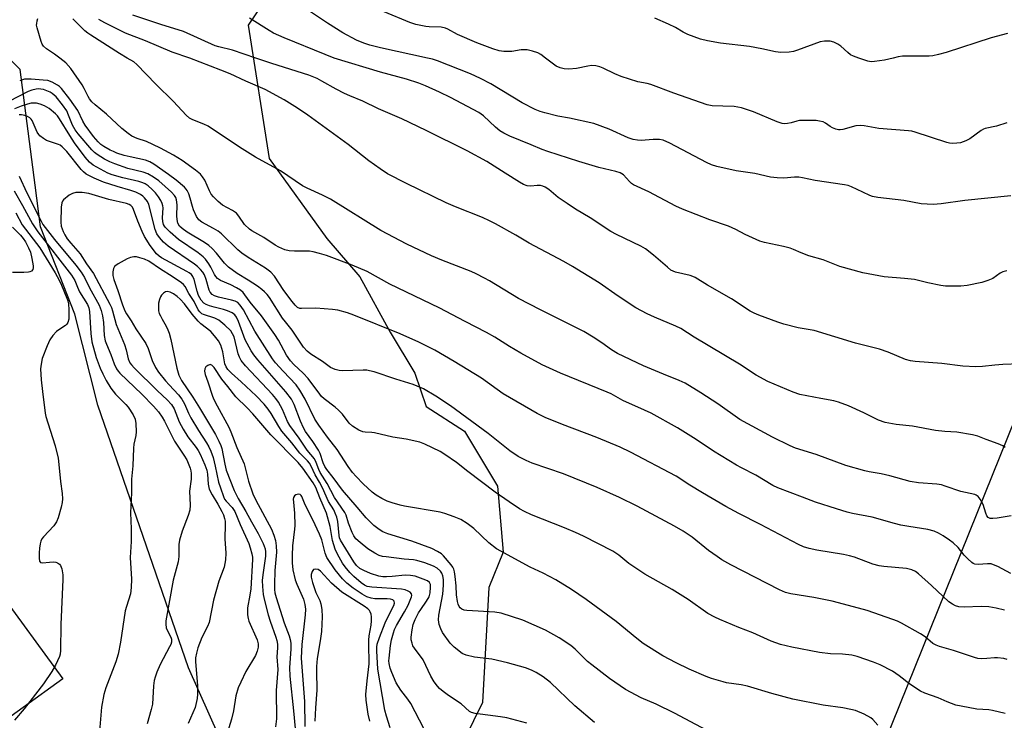
# Model space of a CAD drawing. Units: inches. Extents: x 1225769 to 1231768, y 533456 to 537456.
# Drawn here: x 1229265 to 1229575, y 533792 to 534012 of the extents above; entities that cross this region are included whole.
import ezdxf

# ---------------------------------------------------------------- set-up
doc = ezdxf.new("R2010")
doc.units = ezdxf.units.IN
doc.header["$MEASUREMENT"] = 0
for name, color, linetype in [('NTRL-Trees', 3, 'Continuous'), ('TRANS-Driveway', 251, 'Continuous'), ('Undefined', 1, 'Continuous')]:
    doc.layers.add(name, color=color, linetype=linetype)

msp = doc.modelspace()

# ---------------------------------------------------------------- linework, layer by layer
at = {"layer": 'NTRL-Trees'}
for points in [[(1229366.31, 534053.37), (1229337.15, 534010.32), (1229343.77, 533968.45), (1229361.92, 533943.4), (1229372.28, 533931.3), (1229381.79, 533914.02), (1229389.56, 533901.06), (1229393.02, 533890.7), (1229405.12, 533882.92), (1229415.48, 533865.64), (1229417.21, 533844.9), (1229412.78, 533833.84), (1229410.75, 533797.82), (1229393.74, 533763.09), (1229360.7, 533752.5), (1229331.47, 533779.61), (1229318.48, 533808.65), (1229289.96, 533891.02), (1229282.78, 533919.62), (1229272, 533947.03), (1229270.31, 533960.06), (1229265.62, 533996.43), (1229252.43, 534009.62), (1229226.04, 534013.79)], [(1229586.45, 533682.54), (1229540.62, 533705.46), (1229517.7, 533737.4), (1229609.37, 533964.49)]]:
    msp.add_lwpolyline(points, dxfattribs=at)
at = {"layer": 'TRANS-Driveway'}
msp.add_polyline3d([(1229258.3, 533833.42, 0), (1229278.99, 533805.2, 0), (1229241.49, 533778.21, 0)], dxfattribs=at)
at = {"layer": 'Undefined'}
for points, elevation in [([(1229393.49, 534000), (1229378.76, 534003.16), (1229375.38, 534004.03), (1229373.52, 534004.64), (1229371.2, 534005.57), (1229366.95, 534007.88), (1229362.13, 534010.89), (1229355.54, 534015.34)], 326), ([(1229430.56, 534000), (1229429.03, 534001.11), (1229428.09, 534001.61), (1229426.45, 534002.14), (1229424.78, 534002.52), (1229423.97, 534002.57), (1229422.9, 534002.53), (1229419.96, 534002.05), (1229419.13, 534001.99), (1229417.43, 534002.03), (1229416.02, 534002.23), (1229414.03, 534002.87), (1229408.98, 534004.71), (1229402.86, 534007.41), (1229399.83, 534009.07), (1229399.1, 534009.38), (1229397.81, 534009.63), (1229394.06, 534009.75), (1229392.92, 534009.86), (1229389.84, 534010.54), (1229387.9, 534011.09), (1229379.91, 534014.49)], 328), ([(1229278.1, 534000), (1229276.41, 534001.22), (1229273.85, 534002.85), (1229272.9, 534003.69), (1229272.53, 534004.33), (1229272.21, 534005.15), (1229270.91, 534009.45), (1229270.77, 534010.31), (1229270.78, 534010.86), (1229270.92, 534011.66), (1229271.19, 534012.42)], 316), ([(1229299.23, 534000), (1229296.78, 534001.38), (1229287.74, 534007.13), (1229286.8, 534007.77), (1229285.9, 534008.53), (1229282.14, 534012.34)], 318), ([(1229318.86, 534000), (1229313.37, 534001.86), (1229304.97, 534005.37), (1229298.68, 534007.78), (1229296.94, 534008.58), (1229292.21, 534010.99), (1229290.33, 534012.1)], 320), ([(1229339.62, 534000), (1229332.3, 534002.43), (1229327.94, 534003.5), (1229326.86, 534003.83), (1229316.91, 534008.33), (1229309.79, 534010.48), (1229301, 534013.4)], 322), ([(1229364.2, 534000), (1229361.36, 534001.06), (1229348.47, 534006.28), (1229345.18, 534007.81), (1229343.73, 534008.63), (1229337.6, 534012.5)], 324), ([(1229528.89, 534000), (1229527.28, 534000.58), (1229526.34, 534001.04), (1229525.41, 534001.75), (1229523.24, 534003.72), (1229522.3, 534004.37), (1229521.01, 534005), (1229519.91, 534005.27), (1229518.17, 534005.32), (1229516.74, 534005.08), (1229509.66, 534002.41), (1229508.38, 534002.01), (1229506.99, 534001.84), (1229504.44, 534001.75), (1229502.74, 534001.89), (1229498.48, 534002.93), (1229494.61, 534003.61), (1229485.47, 534004.67), (1229481.43, 534005.36), (1229479.21, 534005.96), (1229475.21, 534007.39), (1229473.73, 534008.12), (1229471.3, 534009.59), (1229469.2, 534010.64), (1229464.9, 534012.54)], 330), ([(1229575.57, 534007.72), (1229570.44, 534006.28), (1229556.38, 534001.76), (1229553.88, 534001.08), (1229552.16, 534000.73), (1229551, 534000.62), (1229542.62, 534000.58), (1229541.27, 534000.39), (1229539.7, 534000)], 330), ([(1229576.68, 533838.29), (1229572.51, 533840.42), (1229571.22, 533840.99), (1229570.42, 533841.24), (1229569.3, 533841.32), (1229566.42, 533841.12), (1229565.34, 533841.23), (1229564.85, 533841.41), (1229564.4, 533841.7), (1229563.15, 533842.81), (1229562, 533844.05), (1229560.08, 533846.45), (1229558.56, 533847.85), (1229557.38, 533848.75), (1229555.43, 533850.04), (1229553.91, 533850.9), (1229552.59, 533851.51), (1229550.59, 533852.04), (1229544.58, 533852.97), (1229542.07, 533853.46), (1229540.12, 533853.94), (1229533.11, 533855.96), (1229526.96, 533857.11), (1229525.26, 533857.52), (1229521.9, 533858.53), (1229515.34, 533860.67), (1229511.24, 533862.15), (1229503.44, 533865.14), (1229501.95, 533865.91), (1229496.62, 533869.13), (1229492.04, 533871.38), (1229490.54, 533872.21), (1229483.27, 533876.68), (1229477.88, 533880.26), (1229471.94, 533883.99), (1229463.75, 533888.55), (1229461.65, 533889.55), (1229454.79, 533892.56), (1229451.13, 533894.59), (1229449.9, 533895.19), (1229435.24, 533901.09), (1229429.47, 533903.77), (1229422.79, 533907.36), (1229419.2, 533909.52), (1229414.62, 533912.43), (1229411.97, 533913.92), (1229405.27, 533917.32), (1229397.18, 533921.65), (1229381.69, 533929.01), (1229374.57, 533932.96), (1229369.83, 533934.97), (1229361.8, 533938), (1229359.56, 533938.71), (1229357.59, 533939.21), (1229356.47, 533939.38), (1229351.73, 533939.4), (1229350.02, 533939.5), (1229348.66, 533939.86), (1229346.83, 533940.63), (1229345.62, 533941.31), (1229342.07, 533943.68), (1229338.28, 533945.79), (1229337.56, 533946.27), (1229336.07, 533947.72), (1229334.24, 533950.42), (1229333.47, 533951.28), (1229332.31, 533952.11), (1229329.07, 533953.86), (1229327.72, 533954.93), (1229326.27, 533956.4), (1229325.56, 533957.32), (1229325.01, 533958.37), (1229323.54, 533961.64), (1229322.89, 533962.74), (1229322.2, 533963.5), (1229320.6, 533964.78), (1229316.48, 533967.82), (1229313.7, 533969.48), (1229309.69, 533971.69), (1229307.3, 533972.89), (1229305.27, 533973.76), (1229302.32, 533974.79), (1229300.69, 533975.48), (1229299.5, 533976.26), (1229297.5, 533977.9), (1229292.66, 533982.36), (1229289.16, 533985.28), (1229288.14, 533986.3), (1229287.39, 533987.2), (1229286.92, 533987.93), (1229285.73, 533990.43), (1229285.08, 533991.57), (1229281.55, 533996.66), (1229279.98, 533998.47), (1229278.1, 534000)], 316), ([(1229576.71, 533856.37), (1229572.38, 533855.66), (1229570.95, 533855.47), (1229570.15, 533855.5), (1229569.51, 533855.79), (1229569.07, 533856.38), (1229568.76, 533857.14), (1229567.92, 533859.86), (1229567.04, 533861.61), (1229566.37, 533862.46), (1229565.78, 533862.88), (1229565.29, 533863.08), (1229560.91, 533863.95), (1229555.97, 533865.7), (1229554.86, 533866.02), (1229553.43, 533866.24), (1229547.63, 533866.75), (1229545.06, 533867.11), (1229538.66, 533868.91), (1229535.89, 533869.52), (1229532.17, 533870.18), (1229530.75, 533870.5), (1229524.87, 533872.17), (1229515.53, 533875.6), (1229508.98, 533877.58), (1229507.3, 533878.26), (1229501.77, 533881.08), (1229491.52, 533886.62), (1229484.65, 533891.46), (1229479.26, 533894.98), (1229474.36, 533897.98), (1229472.52, 533898.86), (1229467.61, 533900.76), (1229461.27, 533903.38), (1229453.18, 533907.32), (1229451.3, 533908.41), (1229448.19, 533910.64), (1229445.46, 533912.43), (1229442.53, 533914.18), (1229436.29, 533917.37), (1229428.98, 533920.94), (1229422.01, 533924.58), (1229412.92, 533930.04), (1229411.38, 533930.9), (1229408.75, 533932.27), (1229407.17, 533932.98), (1229397.99, 533936.55), (1229394.69, 533937.91), (1229386.96, 533941.54), (1229378.84, 533945.87), (1229363.07, 533955.68), (1229360.55, 533957.01), (1229355.71, 533959.17), (1229354.25, 533959.93), (1229347.32, 533964.6), (1229339.5, 533968.9), (1229334.42, 533972.04), (1229324.64, 533978.58), (1229323.29, 533979.25), (1229319.79, 533980.61), (1229318.79, 533981.14), (1229317.72, 533982.1), (1229313.76, 533986.4), (1229308.19, 533991.77), (1229302.26, 533998), (1229301.33, 533998.78), (1229299.23, 534000)], 318), ([(1229574.85, 533877.79), (1229574.17, 533878.26), (1229572.64, 533878.96), (1229568.88, 533880.31), (1229566.25, 533881.35), (1229564.57, 533881.75), (1229559.72, 533882.64), (1229555.91, 533882.85), (1229553.02, 533883.16), (1229545.74, 533884.47), (1229540.63, 533885.05), (1229537.15, 533885.65), (1229535.06, 533886.41), (1229530.44, 533888.7), (1229525.64, 533890.82), (1229522.52, 533892.04), (1229521.01, 533892.46), (1229516.97, 533893.13), (1229510.37, 533894.46), (1229508.26, 533895.2), (1229500.32, 533898.47), (1229496.66, 533900.44), (1229491.42, 533903.95), (1229477.23, 533912.36), (1229473.06, 533915.14), (1229471.48, 533915.9), (1229464.71, 533918.64), (1229462.48, 533919.75), (1229458.92, 533921.65), (1229453.37, 533925.22), (1229447.34, 533929.5), (1229439.05, 533934.58), (1229436.29, 533936.16), (1229425.45, 533941.9), (1229421.23, 533944.42), (1229414.79, 533947.97), (1229413, 533948.91), (1229410.75, 533949.94), (1229402.28, 533953.3), (1229399.34, 533954.54), (1229386.91, 533960.64), (1229380.95, 533963.69), (1229378.58, 533965.25), (1229375.07, 533967.75), (1229368.55, 533972.85), (1229355.95, 533982.08), (1229352.69, 533984.3), (1229348.44, 533986.9), (1229342.53, 533990.12), (1229336.4, 533992.74), (1229331.48, 533995.02), (1229328.63, 533996.23), (1229318.86, 534000)], 320), ([(1229579.49, 533904.03), (1229574.16, 533903.82), (1229571.66, 533903.62), (1229567.75, 533903.15), (1229565.69, 533903.1), (1229561.52, 533903.29), (1229555.02, 533904.18), (1229546.58, 533904.81), (1229545.13, 533904.99), (1229543.54, 533905.44), (1229538.09, 533907.74), (1229535.36, 533908.67), (1229527.89, 533910.57), (1229514.9, 533914.53), (1229509.84, 533915.33), (1229505.4, 533916.47), (1229503.48, 533917.08), (1229497.51, 533919.31), (1229496.02, 533919.96), (1229494.83, 533920.59), (1229488.91, 533924.4), (1229481.37, 533928.73), (1229477.52, 533931.15), (1229476.79, 533931.48), (1229475.96, 533931.74), (1229471.38, 533932.81), (1229469.92, 533933.48), (1229468.8, 533934.32), (1229464.44, 533938.12), (1229461.89, 533940.14), (1229460.47, 533940.95), (1229452.84, 533944.61), (1229451.03, 533945.58), (1229444.52, 533949.85), (1229439.98, 533952.59), (1229437.35, 533954.31), (1229434.52, 533956.27), (1229431.61, 533958.75), (1229430.45, 533959.47), (1229429.73, 533959.8), (1229428.97, 533959.99), (1229427.9, 533960.01), (1229425.91, 533959.77), (1229424.76, 533959.93), (1229423.65, 533960.3), (1229422.36, 533961.02), (1229417.83, 533963.85), (1229412.11, 533967.53), (1229405.93, 533970.91), (1229393.06, 533977.29), (1229385.47, 533980.89), (1229378.14, 533984.06), (1229373.13, 533986.49), (1229369.07, 533988.1), (1229367.45, 533988.85), (1229364.8, 533990.19), (1229360.32, 533992.77), (1229358.81, 533993.57), (1229356.2, 533994.63), (1229344.64, 533998.3), (1229339.62, 534000)], 322), ([(1229575.4, 533933.25), (1229574.11, 533932.94), (1229573.24, 533932.46), (1229570.94, 533930.86), (1229569.42, 533930.18), (1229567.58, 533929.52), (1229562.94, 533928.65), (1229560.96, 533928.45), (1229559.26, 533928.39), (1229556.1, 533928.46), (1229554.67, 533928.58), (1229550.62, 533929.45), (1229546.39, 533930.52), (1229543.3, 533930.83), (1229536.83, 533931.32), (1229530.12, 533932.58), (1229522.96, 533934.58), (1229517.74, 533936.69), (1229513.19, 533937.91), (1229510.76, 533938.86), (1229508.39, 533939.96), (1229507.31, 533940.38), (1229505.3, 533940.87), (1229499.24, 533942.11), (1229497.83, 533942.5), (1229493.2, 533944.57), (1229490.26, 533946.19), (1229487.97, 533947.23), (1229482.08, 533949.26), (1229473.56, 533952.55), (1229471.44, 533953.46), (1229462.97, 533957.97), (1229458.2, 533960.16), (1229457.5, 533960.67), (1229456.87, 533961.25), (1229455.05, 533963.33), (1229454, 533963.99), (1229452.61, 533964.43), (1229447.33, 533965.68), (1229440.97, 533967.49), (1229431.3, 533970.62), (1229429.5, 533971.27), (1229426.03, 533972.77), (1229419.34, 533975.43), (1229417.47, 533976.38), (1229416.22, 533977.19), (1229414.85, 533978.34), (1229411.03, 533981.86), (1229409.63, 533982.86), (1229400.69, 533987.59), (1229397.3, 533989.26), (1229392.86, 533991.22), (1229390.72, 533992.07), (1229386.89, 533993.39), (1229378.74, 533995.6), (1229364.2, 534000)], 324), ([(1229576.67, 533956.77), (1229562.22, 533955.32), (1229554.74, 533954.25), (1229552.2, 533954.05), (1229548.52, 533954.27), (1229543.01, 533955.26), (1229534.87, 533956.26), (1229533.25, 533956.52), (1229532.34, 533956.83), (1229530.15, 533957.95), (1229526.64, 533959.53), (1229525.53, 533959.96), (1229524.39, 533960.24), (1229515.23, 533961.56), (1229511.24, 533962.41), (1229510.09, 533962.58), (1229508.66, 533962.6), (1229505.33, 533962.28), (1229503.27, 533962.37), (1229501.22, 533962.57), (1229496.29, 533963.73), (1229490.39, 533964.61), (1229484.31, 533965.95), (1229482.65, 533966.52), (1229481.04, 533967.19), (1229469.59, 533973.27), (1229467.48, 533974.19), (1229466.37, 533974.39), (1229464.37, 533974.43), (1229460.56, 533974.07), (1229459.44, 533974.17), (1229458.04, 533974.45), (1229456.44, 533974.96), (1229450.55, 533977.63), (1229445.76, 533979.46), (1229438.12, 533981.11), (1229434.38, 533981.78), (1229430.33, 533982.75), (1229428.91, 533983.17), (1229427.34, 533983.87), (1229423.23, 533985.95), (1229413.36, 533991.91), (1229410.16, 533993.57), (1229406.98, 533995), (1229396.59, 533999.07), (1229395.04, 533999.6), (1229393.49, 534000)], 326), ([(1229575.33, 533979.69), (1229572.12, 533978.6), (1229568.6, 533977.87), (1229568.06, 533977.68), (1229567.31, 533977.27), (1229563.75, 533974.69), (1229562.48, 533973.97), (1229560.85, 533973.39), (1229559.71, 533973.23), (1229558.28, 533973.16), (1229557.42, 533973.23), (1229556.55, 533973.44), (1229546.62, 533976.72), (1229545.55, 533977), (1229544.46, 533977.17), (1229535.21, 533977.84), (1229530.63, 533978.72), (1229529.32, 533978.85), (1229528, 533978.73), (1229523.88, 533977.6), (1229523.06, 533977.48), (1229522.52, 533977.5), (1229521.7, 533977.67), (1229520.65, 533978.05), (1229519.9, 533978.49), (1229518.46, 533979.53), (1229517.7, 533979.93), (1229516.59, 533980.23), (1229515.47, 533980.37), (1229510.23, 533980.35), (1229509.4, 533980.22), (1229507.63, 533979.69), (1229506.53, 533979.44), (1229505.7, 533979.34), (1229504.88, 533979.4), (1229503.23, 533979.95), (1229495.8, 533983.11), (1229492.05, 533984.35), (1229489.8, 533984.75), (1229486.25, 533984.93), (1229482.82, 533985), (1229481.31, 533985.32), (1229470.8, 533989.01), (1229463.59, 533991.69), (1229462.49, 533992), (1229459.55, 533992.57), (1229454.27, 533994.24), (1229452.28, 533995.03), (1229448.67, 533996.84), (1229447.62, 533997.26), (1229446.29, 533997.55), (1229444.94, 533997.65), (1229443.78, 533997.47), (1229440.31, 533996.67), (1229437.81, 533996.48), (1229436.44, 533996.56), (1229435.13, 533996.9), (1229433.89, 533997.45), (1229430.56, 534000)], 328), ([(1229539.7, 534000), (1229537, 533999.34), (1229533.81, 533998.86), (1229532.76, 533998.78), (1229531.72, 533998.97), (1229528.89, 534000)], 330), ([(1229574.87, 533794.28), (1229570.91, 533795.3), (1229569.76, 533795.45), (1229565.91, 533795.71), (1229561.05, 533796.58), (1229559.36, 533796.97), (1229556.67, 533797.97), (1229553.81, 533799.25), (1229549.65, 533800.7), (1229548.3, 533801.28), (1229544.89, 533803.49), (1229541.54, 533806.15), (1229539.48, 533807.58), (1229535.62, 533809.56), (1229533.47, 533810.47), (1229528.43, 533812.16), (1229526.72, 533812.62), (1229523.77, 533812.95), (1229519.99, 533813.07), (1229516.58, 533813.44), (1229507.91, 533815.16), (1229504.31, 533815.97), (1229501.37, 533817.05), (1229495.68, 533819.6), (1229491.24, 533821.32), (1229485.22, 533823.79), (1229483.67, 533824.53), (1229481.52, 533825.75), (1229475.3, 533830.11), (1229470.27, 533833.27), (1229461.76, 533838.02), (1229456.74, 533841.39), (1229453.59, 533844.01), (1229451.66, 533845.3), (1229442.48, 533849.95), (1229439.93, 533851.16), (1229436.5, 533852.6), (1229426.09, 533856.66), (1229423.95, 533857.67), (1229422.4, 533858.51), (1229419.1, 533860.7), (1229414.71, 533863.82), (1229406.16, 533870.27), (1229402.57, 533873.1), (1229398.92, 533875.6), (1229397.41, 533876.51), (1229392.68, 533878.84), (1229391.08, 533879.47), (1229386.77, 533880.4), (1229382.58, 533881.03), (1229376.89, 533882.44), (1229376.02, 533882.54), (1229373.94, 533882.6), (1229373.19, 533882.73), (1229371.92, 533883.24), (1229369.92, 533884.5), (1229368.92, 533885.4), (1229366.75, 533888.2), (1229365.59, 533889.45), (1229364.5, 533890.39), (1229361.09, 533893.05), (1229360.23, 533893.81), (1229359.66, 533894.49), (1229356.01, 533899.47), (1229354.41, 533901.12), (1229351.52, 533903.78), (1229350.42, 533905), (1229349.22, 533906.72), (1229346.67, 533911.48), (1229345.53, 533913.25), (1229341.33, 533919.09), (1229337.81, 533923.39), (1229336.11, 533925.74), (1229335.57, 533926.38), (1229334.73, 533927.11), (1229333.5, 533927.86), (1229331.7, 533928.79), (1229328.52, 533930.23), (1229327.58, 533930.84), (1229327.07, 533931.41), (1229326.64, 533932.06), (1229325.45, 533934.4), (1229324.84, 533935.42), (1229323.78, 533936.85), (1229323.05, 533937.66), (1229321.49, 533938.87), (1229315.29, 533943.1), (1229312.65, 533945.37), (1229311.2, 533946.78), (1229310.87, 533947.23), (1229310.62, 533947.74), (1229310.39, 533948.74), (1229310.33, 533949.81), (1229310.46, 533953.01), (1229310.41, 533953.58), (1229310.22, 533954.31), (1229309.76, 533955.26), (1229309.02, 533956.39), (1229308.06, 533957.67), (1229307.08, 533958.74), (1229305.77, 533959.91), (1229304.8, 533960.51), (1229304.07, 533960.86), (1229302.86, 533961.24), (1229297.79, 533962.42), (1229294.43, 533963.34), (1229293.14, 533963.89), (1229290.79, 533965.08), (1229288.51, 533966.39), (1229287.4, 533967.35), (1229285.99, 533968.88), (1229282.61, 533973.43), (1229281.16, 533975.64), (1229277.94, 533980.95), (1229277.28, 533981.89), (1229276.7, 533982.52), (1229274.72, 533984.19), (1229273.19, 533984.98), (1229271.85, 533985.51), (1229270.75, 533985.81), (1229269.89, 533985.86), (1229269.02, 533985.79), (1229267.86, 533985.52), (1229265.87, 533984.9), (1229263.81, 533984.09)], 310), ([(1229534.9, 533790.61), (1229533.33, 533792.47), (1229532.67, 533793), (1229530.58, 533794.07), (1229527.86, 533795.25), (1229526.45, 533795.62), (1229523.86, 533796.13), (1229517.66, 533796.96), (1229508.18, 533798.86), (1229501.59, 533800.63), (1229493.96, 533802.88), (1229491.99, 533803.27), (1229487.41, 533803.97), (1229486.28, 533804.22), (1229482.62, 533805.3), (1229480.97, 533805.89), (1229475.67, 533808.21), (1229471.59, 533810.19), (1229467.34, 533812.42), (1229461.16, 533816.32), (1229459.16, 533817.82), (1229452.72, 533823.14), (1229443.33, 533830.04), (1229438.68, 533833.28), (1229433.73, 533836.28), (1229429.75, 533838.32), (1229425.77, 533840.24), (1229415.16, 533846), (1229412.79, 533847.86), (1229408.04, 533852.37), (1229405.92, 533853.89), (1229403.98, 533855.15), (1229401.87, 533856.05), (1229398.89, 533857.1), (1229397.51, 533857.51), (1229386.28, 533859.38), (1229384.88, 533859.7), (1229382.41, 533860.43), (1229380.83, 533860.97), (1229379.19, 533861.74), (1229377.33, 533862.81), (1229376.06, 533863.73), (1229373.25, 533866.4), (1229371.06, 533868.68), (1229369.95, 533869.98), (1229368.59, 533871.81), (1229365.08, 533877.19), (1229362.09, 533881), (1229359.34, 533884.75), (1229358.15, 533886.67), (1229355.05, 533892.98), (1229353.42, 533895.82), (1229352.21, 533897.43), (1229348.15, 533901.7), (1229345.81, 533904.37), (1229344.84, 533905.65), (1229339.28, 533914.27), (1229335.68, 533921), (1229334.72, 533922.46), (1229333.91, 533923.26), (1229333.11, 533923.7), (1229331.99, 533924.04), (1229327.9, 533924.93), (1229326.57, 533925.4), (1229325.86, 533925.81), (1229325.24, 533926.49), (1229324.9, 533927.19), (1229324, 533930.47), (1229323.46, 533931.93), (1229322.95, 533932.8), (1229322.26, 533933.65), (1229321.28, 533934.61), (1229320.35, 533935.33), (1229312.07, 533941), (1229310.61, 533942.23), (1229309.29, 533943.63), (1229308.53, 533944.84), (1229307.96, 533946.19), (1229305.99, 533954.05), (1229305.57, 533954.95), (1229304.68, 533956.09), (1229304.06, 533956.67), (1229303.38, 533957.17), (1229301.9, 533957.91), (1229300.32, 533958.47), (1229296.08, 533959.66), (1229291.74, 533961.08), (1229288.85, 533962.25), (1229286.35, 533963.56), (1229285.47, 533964.24), (1229284.71, 533964.99), (1229280.27, 533970.63), (1229279.54, 533971.44), (1229278.75, 533972.15), (1229278.11, 533972.61), (1229277.61, 533972.85), (1229273.84, 533974.15), (1229272.88, 533974.72), (1229271.78, 533975.58), (1229271.41, 533975.99), (1229270.97, 533976.69), (1229269.34, 533980.36), (1229269.03, 533980.83), (1229268.64, 533981.22), (1229267.9, 533981.67), (1229267.07, 533981.97), (1229266.06, 533982.13), (1229265.3, 533982.12)], 308), ([(1229265.29, 533962.91), (1229267.68, 533957.69), (1229271.84, 533949.44), (1229272.74, 533947.8), (1229276.33, 533943.1), (1229283.07, 533935.02), (1229284.76, 533932.75), (1229285.81, 533931.09), (1229287.37, 533927.87), (1229290.37, 533922.42), (1229291.06, 533920.77), (1229291.49, 533919.05), (1229291.71, 533917.03), (1229291.99, 533912.88), (1229292.31, 533911.24), (1229292.68, 533910.18), (1229294.05, 533906.95), (1229295.06, 533904.02), (1229295.84, 533902.48), (1229296.32, 533901.76), (1229296.9, 533901.1), (1229303.78, 533894.55), (1229307.48, 533890.76), (1229308.98, 533888.97), (1229310.14, 533887.28), (1229310.89, 533886.04), (1229314.01, 533879.74), (1229317.01, 533875.37), (1229317.9, 533873.93), (1229318.96, 533871.3), (1229319.2, 533870.49), (1229319.33, 533869.66), (1229319.24, 533867.88), (1229318.76, 533864.09), (1229318.95, 533859.74), (1229318.83, 533858.1), (1229318.37, 533856.46), (1229316.43, 533851.5), (1229315.61, 533848.73), (1229315.43, 533847.31), (1229315.38, 533843.58), (1229315.25, 533841.92), (1229313.67, 533836.18), (1229311.35, 533823.41), (1229311.3, 533822.31), (1229311.45, 533821.24), (1229311.76, 533820.48), (1229312.95, 533818.32), (1229313.14, 533817.61), (1229313.09, 533816.71), (1229312.86, 533815.98), (1229312.48, 533815.19), (1229309.54, 533809.72), (1229308.51, 533807.32), (1229307.96, 533805.71), (1229307.71, 533804.63), (1229307.5, 533802.99), (1229307.12, 533797.23), (1229306.72, 533795.53), (1229305.43, 533791.12)], 308), ([(1229263.67, 533958.32), (1229266.34, 533953.72), (1229269.46, 533947.98), (1229271.17, 533945.5), (1229281.74, 533931.9), (1229282.71, 533930.23), (1229283.55, 533928.1), (1229284.24, 533926.65), (1229286.73, 533922.61), (1229287.15, 533921.6), (1229287.37, 533920.48), (1229287.75, 533913.53), (1229288.05, 533910.95), (1229289.45, 533906.07), (1229290.74, 533902.71), (1229291.51, 533900.95), (1229292.56, 533898.85), (1229294.09, 533896.36), (1229295.51, 533894.57), (1229298.72, 533891.3), (1229299.49, 533890.42), (1229301.1, 533887.99), (1229301.72, 533886.7), (1229301.96, 533885.31), (1229302.05, 533882.72), (1229301.91, 533881.59), (1229301.31, 533878.78), (1229301.18, 533877.62), (1229300.94, 533872), (1229300.59, 533867.81), (1229300.58, 533863.55), (1229300.22, 533857.33), (1229300.46, 533852.3), (1229300.47, 533850.32), (1229300.42, 533848.33), (1229300.11, 533843.28), (1229300.54, 533836.48), (1229300.47, 533833.88), (1229300.22, 533831.91), (1229298.94, 533827.9), (1229298.58, 533826.51), (1229297.14, 533816.74), (1229296.35, 533812.99), (1229295.58, 533810.51), (1229292.47, 533802.34), (1229291.88, 533800.3), (1229291.17, 533796.27), (1229290.47, 533788.83)], 310), ([(1229484.38, 533787.35), (1229471.02, 533794.41), (1229465.25, 533797.21), (1229460.58, 533799.26), (1229455.67, 533801.86), (1229450.58, 533805.28), (1229445.05, 533809.55), (1229443.75, 533810.67), (1229439.83, 533814.47), (1229438.47, 533815.61), (1229434.81, 533818.08), (1229430.56, 533820.52), (1229423.42, 533823.62), (1229416.62, 533825.83), (1229414.61, 533826.13), (1229405.88, 533826.65), (1229405.03, 533826.77), (1229404.29, 533827.05), (1229403.72, 533827.52), (1229403.42, 533827.91), (1229403.09, 533828.65), (1229402.88, 533829.5), (1229402.57, 533831.53), (1229402.46, 533834.38), (1229402.17, 533837.31), (1229401.97, 533838.76), (1229401.75, 533839.57), (1229401.39, 533840.28), (1229400.91, 533840.98), (1229398.51, 533843.81), (1229397.85, 533844.37), (1229396.66, 533845.18), (1229394.84, 533846.09), (1229388.55, 533848.4), (1229381.06, 533850.71), (1229379.51, 533851.37), (1229378.26, 533852.07), (1229376.66, 533853.3), (1229374.28, 533855.72), (1229371.45, 533859.09), (1229366.75, 533864.35), (1229363.9, 533868.36), (1229361.83, 533870.92), (1229361.24, 533871.81), (1229360.76, 533872.95), (1229359.81, 533875.91), (1229359.3, 533876.98), (1229357.49, 533879.69), (1229355.2, 533882.79), (1229354.51, 533883.94), (1229353.61, 533886.07), (1229351.63, 533891.33), (1229350.81, 533892.97), (1229349.01, 533895.26), (1229340.22, 533905.32), (1229338.96, 533906.91), (1229338.12, 533908.14), (1229336.24, 533911.54), (1229334.16, 533917.34), (1229333.55, 533918.64), (1229332.96, 533919.46), (1229332.19, 533920.05), (1229330.72, 533920.72), (1229329.4, 533921.13), (1229326.46, 533921.82), (1229325.05, 533922.22), (1229323.97, 533922.65), (1229323.31, 533923.08), (1229322.42, 533924), (1229321.54, 533925.49), (1229321.12, 533926.79), (1229320.27, 533930.52), (1229319.83, 533931.44), (1229319.34, 533932.04), (1229318.66, 533932.58), (1229317.89, 533933.04), (1229309.97, 533937.29), (1229309.24, 533937.8), (1229308.43, 533938.56), (1229306.4, 533941.18), (1229304.67, 533944), (1229303.93, 533945.51), (1229302.54, 533948.83), (1229301.21, 533952.47), (1229300.83, 533953.2), (1229300.39, 533953.67), (1229299.78, 533954.04), (1229299.02, 533954.31), (1229293.48, 533955.57), (1229287.17, 533957.44), (1229285.04, 533957.76), (1229283.11, 533957.76), (1229282, 533957.53), (1229281.01, 533956.97), (1229279.24, 533955.46), (1229278.89, 533955.03), (1229278.66, 533954.55), (1229278.47, 533953.19), (1229278.34, 533948.45), (1229278.52, 533947.25), (1229279.1, 533945.56), (1229279.61, 533944.49), (1229280.37, 533943.29), (1229281.49, 533941.89), (1229284.46, 533938.53), (1229286.43, 533935.45), (1229288.58, 533932.4), (1229293.78, 533922.79), (1229294.25, 533921.74), (1229294.61, 533920.7), (1229295.73, 533916.43), (1229298.39, 533910.06), (1229298.85, 533908.42), (1229299.47, 533905.64), (1229300.06, 533904.38), (1229300.55, 533903.69), (1229301.35, 533902.83), (1229308.72, 533895.57), (1229311.79, 533892.78), (1229313.1, 533891.32), (1229313.92, 533889.91), (1229315.55, 533885.83), (1229316.75, 533883.58), (1229318.23, 533881.17), (1229320.9, 533877.8), (1229321.52, 533876.86), (1229322.15, 533875.71), (1229323.62, 533872.32), (1229324.16, 533870.72), (1229324.4, 533869.38), (1229324.57, 533866.23), (1229324.98, 533864.73), (1229325.83, 533862.97), (1229327.67, 533859.98), (1229328.96, 533857.7), (1229329.46, 533856.66), (1229329.78, 533855.56), (1229329.94, 533854.71), (1229330.01, 533853.66), (1229329.9, 533849.12), (1229330.17, 533844.6), (1229330.04, 533842.58), (1229329.67, 533840.28), (1229327.93, 533835.8), (1229326.33, 533829.85), (1229324.92, 533822.92), (1229324.39, 533821.64), (1229322.6, 533818.19), (1229321.4, 533814.91), (1229320.92, 533813.22), (1229320.69, 533811.77), (1229320.63, 533810.65), (1229321.27, 533802.97), (1229321.27, 533800.44), (1229321.13, 533799.02), (1229320.55, 533796.22), (1229318.38, 533791.2)], 306), ([(1229445.97, 533791.53), (1229439.78, 533796.74), (1229432.13, 533804.03), (1229429.83, 533805.82), (1229427.62, 533807.17), (1229426.09, 533807.96), (1229424.24, 533808.67), (1229418.62, 533810.23), (1229413.64, 533811.34), (1229408.24, 533811.97), (1229405.67, 533812.61), (1229404.36, 533813.19), (1229401.82, 533815.09), (1229400.64, 533816.36), (1229398.24, 533819.69), (1229397.62, 533820.94), (1229397.16, 533822.25), (1229396.99, 533823.68), (1229397.07, 533825.21), (1229398.26, 533831.79), (1229398.49, 533834.58), (1229398.48, 533836.38), (1229398.34, 533837.48), (1229398.01, 533838.36), (1229397.55, 533839.03), (1229396.56, 533839.9), (1229395.34, 533840.56), (1229392.64, 533841.63), (1229390.18, 533842.38), (1229389.14, 533842.58), (1229386.2, 533842.78), (1229380.56, 533843.43), (1229379.38, 533843.62), (1229378.26, 533843.95), (1229376.96, 533844.6), (1229374.78, 533846.03), (1229372.31, 533848), (1229371.03, 533849.15), (1229370.32, 533850.06), (1229369.79, 533851.09), (1229368.72, 533854.06), (1229367.95, 533856.57), (1229367.58, 533857.4), (1229364.28, 533862.12), (1229361.95, 533866.45), (1229359.78, 533869.95), (1229359.36, 533870.84), (1229358.57, 533873.05), (1229357.98, 533874.23), (1229355.68, 533876.99), (1229353.17, 533880.67), (1229350.25, 533884.64), (1229349.58, 533885.94), (1229348, 533889.7), (1229346.69, 533892.01), (1229345.88, 533893.16), (1229344.83, 533894.39), (1229336.34, 533903.42), (1229335, 533905.11), (1229334.45, 533906.13), (1229334.02, 533907.2), (1229332.74, 533912.46), (1229332.31, 533913.45), (1229331.72, 533914.36), (1229329.86, 533916.17), (1229327.97, 533917.74), (1229326.74, 533918.32), (1229323.17, 533919.5), (1229322.67, 533919.77), (1229322.01, 533920.31), (1229321.49, 533920.99), (1229320.21, 533923.58), (1229318.6, 533926.08), (1229317.4, 533928.32), (1229316.89, 533928.93), (1229316.22, 533929.49), (1229313.28, 533931.47), (1229309.61, 533933.74), (1229305.98, 533936.3), (1229304.62, 533936.88), (1229303.19, 533937.35), (1229302.08, 533937.58), (1229301.26, 533937.61), (1229300.24, 533937.41), (1229299.18, 533936.95), (1229296.34, 533935.41), (1229295.63, 533934.92), (1229295.25, 533934.55), (1229294.86, 533933.92), (1229294.64, 533932.88), (1229294.67, 533931.78), (1229295, 533930.47), (1229296.22, 533927.09), (1229297.71, 533922.53), (1229298.47, 533920.67), (1229298.99, 533919.75), (1229300.49, 533917.57), (1229301.93, 533915.04), (1229305.02, 533910.43), (1229305.75, 533908.84), (1229306.99, 533905.09), (1229308.08, 533902.86), (1229309.01, 533901.44), (1229311.22, 533898.73), (1229312.36, 533897.42), (1229315.29, 533894.3), (1229316.34, 533892.93), (1229317.22, 533891.45), (1229318.42, 533888.61), (1229319.22, 533887.08), (1229321.56, 533883.09), (1229324.08, 533879.24), (1229324.81, 533877.96), (1229325.42, 533876.61), (1229326.14, 533874.66), (1229326.83, 533871.88), (1229327.89, 533866.93), (1229328.46, 533865.08), (1229329.43, 533862.38), (1229329.79, 533861.61), (1229330.25, 533860.91), (1229332.17, 533859), (1229333.04, 533857.69), (1229334.67, 533853.59), (1229337.39, 533847.69), (1229337.83, 533846.35), (1229338.31, 533844.45), (1229338.5, 533843.35), (1229338.53, 533842.6), (1229337.98, 533833.49), (1229337.75, 533831.5), (1229336.98, 533827.48), (1229336.92, 533826.35), (1229336.98, 533825.23), (1229337.15, 533824.13), (1229337.42, 533823.31), (1229339.98, 533817.48), (1229340.27, 533816.21), (1229340.27, 533815.18), (1229339.96, 533813.84), (1229339.47, 533812.54), (1229336.45, 533807.54), (1229334.86, 533804.18), (1229334.08, 533802.34), (1229333.36, 533799.85), (1229332.53, 533795.16), (1229331.98, 533792.58), (1229330, 533786.03)], 304), ([(1229424.64, 533791.32), (1229418.4, 533792.93), (1229416.37, 533793.29), (1229408.43, 533794.35), (1229407.32, 533794.65), (1229406.71, 533794.98), (1229404.02, 533797.36), (1229400.09, 533800.02), (1229398.41, 533801.25), (1229397.28, 533802.21), (1229396.59, 533802.95), (1229395.6, 533804.31), (1229394.54, 533806.07), (1229392.1, 533811.11), (1229389.36, 533814.85), (1229388.92, 533815.59), (1229388.63, 533816.35), (1229388.38, 533817.42), (1229388.35, 533818.26), (1229388.63, 533820.55), (1229388.98, 533822.23), (1229389.64, 533823.82), (1229390.69, 533825.86), (1229391.4, 533827), (1229393.2, 533829.54), (1229393.97, 533830.95), (1229394.3, 533832.19), (1229394.47, 533833.93), (1229394.39, 533834.75), (1229394.07, 533835.42), (1229393.45, 533835.92), (1229392.12, 533836.51), (1229389.59, 533837.38), (1229388.19, 533837.67), (1229386.51, 533837.7), (1229382.34, 533837.31), (1229380.61, 533837.22), (1229379.48, 533837.25), (1229378.18, 533837.46), (1229375.55, 533838.28), (1229373.47, 533839.14), (1229372.25, 533839.81), (1229371.21, 533840.72), (1229370.34, 533841.86), (1229366.17, 533848.68), (1229365.89, 533849.44), (1229365.75, 533850.14), (1229365.32, 533854.54), (1229364.98, 533855.89), (1229364.53, 533857.21), (1229364.03, 533858.2), (1229362.45, 533860.87), (1229360.56, 533865.15), (1229359.62, 533866.89), (1229358.2, 533869.22), (1229356.99, 533871.96), (1229356.48, 533872.84), (1229355.82, 533873.59), (1229354.3, 533875.02), (1229353.36, 533876.01), (1229350.88, 533879.2), (1229347.75, 533882.94), (1229346.79, 533884.36), (1229344.4, 533888.44), (1229343.43, 533889.81), (1229342.16, 533891.36), (1229339.64, 533893.97), (1229335.01, 533898.36), (1229331.9, 533901.09), (1229330.81, 533902.25), (1229330.26, 533903.11), (1229329.9, 533904.02), (1229329.2, 533907.78), (1229328.55, 533909.94), (1229327.89, 533911.21), (1229326.66, 533912.87), (1229325.42, 533914.14), (1229322.29, 533916.62), (1229321.46, 533917.42), (1229319.55, 533919.66), (1229317.16, 533922.89), (1229315.83, 533924.37), (1229314.93, 533925.16), (1229313.72, 533926.03), (1229312.73, 533926.48), (1229311.73, 533926.69), (1229311.25, 533926.61), (1229310.55, 533926.19), (1229309.96, 533925.57), (1229309.68, 533925.06), (1229309.36, 533924.24), (1229309.08, 533923.08), (1229308.99, 533921.73), (1229309.07, 533920.66), (1229309.28, 533919.85), (1229309.61, 533919.05), (1229310.14, 533918.02), (1229311.43, 533915.9), (1229311.99, 533914.68), (1229312.36, 533913.65), (1229312.86, 533911.68), (1229314.83, 533902.71), (1229315.46, 533900.51), (1229316.27, 533898.82), (1229319.79, 533893.58), (1229321.92, 533890.2), (1229326.91, 533881.82), (1229328.01, 533879.76), (1229328.6, 533878.46), (1229328.91, 533877.44), (1229329.85, 533872.51), (1229330.3, 533870.66), (1229332.78, 533864.26), (1229334.05, 533861.76), (1229336.48, 533857.69), (1229338.22, 533854.43), (1229340.36, 533850.85), (1229341.86, 533847.62), (1229342.48, 533845.97), (1229342.61, 533845.01), (1229342.57, 533843.69), (1229341.77, 533837.84), (1229341.62, 533836.05), (1229341.65, 533834.22), (1229341.9, 533831.7), (1229342.26, 533829.74), (1229343.41, 533825.28), (1229344.06, 533823.3), (1229345.89, 533818.31), (1229346.2, 533817.19), (1229346.35, 533816.08), (1229346.34, 533814.96), (1229346.15, 533812.12), (1229346.45, 533808.17), (1229345.96, 533801.56), (1229346.04, 533792.61), (1229345.81, 533790.16)], 302), ([(1229392.36, 533789.66), (1229388.25, 533797.43), (1229387.31, 533798.8), (1229385.12, 533801.6), (1229383.64, 533803.98), (1229382.25, 533807.2), (1229381.79, 533808.57), (1229381.46, 533809.97), (1229381.38, 533810.83), (1229381.4, 533811.69), (1229381.89, 533815.7), (1229382.18, 533817.4), (1229382.77, 533819.61), (1229383.15, 533820.65), (1229383.74, 533821.9), (1229386.28, 533826.23), (1229387.38, 533828.33), (1229388.49, 533830.94), (1229388.57, 533831.39), (1229388.46, 533831.9), (1229388.03, 533832.36), (1229387.45, 533832.7), (1229386.44, 533833.08), (1229385.31, 533833.35), (1229376.05, 533833.93), (1229374.56, 533834.17), (1229373.72, 533834.55), (1229372.61, 533835.33), (1229370.36, 533837.26), (1229369.12, 533838.52), (1229367.63, 533840.33), (1229366.79, 533841.52), (1229365.19, 533844.27), (1229364.45, 533845.84), (1229363.62, 533848.58), (1229362.89, 533852.99), (1229361.77, 533857.19), (1229359.63, 533861.98), (1229358.42, 533865.26), (1229357.58, 533866.75), (1229354.31, 533871.32), (1229352.92, 533873.12), (1229344.28, 533881.74), (1229338.68, 533888.34), (1229336.84, 533890.25), (1229333.31, 533893.66), (1229330.81, 533896.91), (1229328.94, 533899.18), (1229326.48, 533902.92), (1229325.79, 533903.61), (1229325.42, 533903.77), (1229325.2, 533903.78), (1229324.53, 533903.53), (1229323.92, 533903.05), (1229323.56, 533902.43), (1229323.5, 533901.74), (1229323.71, 533900.69), (1229324.51, 533898.44), (1229325.94, 533893.93), (1229326.39, 533892.86), (1229327.4, 533890.85), (1229331.07, 533884.13), (1229331.78, 533882.7), (1229333.66, 533877.83), (1229335.89, 533872.64), (1229337.26, 533867.18), (1229338.65, 533863.25), (1229339.58, 533861.22), (1229344.54, 533852.11), (1229345.27, 533850.27), (1229345.74, 533848.65), (1229345.95, 533846.94), (1229346.04, 533844.94), (1229345.59, 533839.19), (1229345.4, 533834.83), (1229345.45, 533833.19), (1229345.59, 533832.21), (1229345.98, 533830.73), (1229348.53, 533822.79), (1229350.03, 533818.65), (1229350.37, 533817.51), (1229350.58, 533816.43), (1229350.62, 533814.54), (1229350.19, 533808.77), (1229350.24, 533806.04), (1229351.46, 533795.17), (1229352.3, 533786.28)], 300), ([(1229381.75, 533789.84), (1229380.62, 533793.47), (1229380.13, 533795.41), (1229377.91, 533808.28), (1229377.55, 533814.01), (1229377.57, 533815.11), (1229377.73, 533816.03), (1229378.44, 533818.16), (1229380.19, 533822.75), (1229380.91, 533824.33), (1229382.94, 533828.21), (1229383.16, 533828.98), (1229383.06, 533829.57), (1229382.61, 533829.97), (1229381.92, 533830.19), (1229380.8, 533830.27), (1229376.96, 533830.29), (1229375.84, 533830.5), (1229374.49, 533830.94), (1229372.94, 533831.79), (1229370.19, 533833.61), (1229368.16, 533835.25), (1229366.8, 533836.56), (1229364.51, 533839.39), (1229361.85, 533843.31), (1229361.39, 533844.61), (1229360.31, 533848.81), (1229359.61, 533850.59), (1229357.48, 533855.13), (1229355.07, 533859.76), (1229354.03, 533862.42), (1229353.77, 533862.77), (1229353.47, 533863.01), (1229352.83, 533863.13), (1229352.11, 533862.93), (1229351.75, 533862.64), (1229351.44, 533862.06), (1229351.36, 533861.53), (1229351.38, 533860.68), (1229351.74, 533857.17), (1229351.85, 533853.33), (1229351.77, 533852.18), (1229351.11, 533846.89), (1229350.97, 533843.85), (1229351, 533841.61), (1229351.22, 533839.37), (1229351.97, 533836.29), (1229352.45, 533834.93), (1229354.51, 533830.15), (1229354.93, 533828.49), (1229355.16, 533827.08), (1229355.11, 533825.33), (1229354.03, 533815.96), (1229353.86, 533811.73), (1229354.71, 533800.78), (1229354.83, 533798.1), (1229354.96, 533790.25)], 298), ([(1229375.36, 533791.94), (1229374.9, 533794.08), (1229374.22, 533798.51), (1229374.15, 533800.32), (1229374.5, 533804.56), (1229375.21, 533809.95), (1229375.03, 533816.16), (1229375.06, 533817.31), (1229375.2, 533818.69), (1229375.83, 533822.04), (1229375.93, 533823.43), (1229375.89, 533824.7), (1229375.75, 533825.49), (1229375.51, 533826.22), (1229375.25, 533826.65), (1229374.73, 533827.18), (1229373.63, 533828), (1229366.55, 533832.44), (1229363.35, 533835.17), (1229359.84, 533839.02), (1229359.18, 533839.47), (1229358.43, 533839.63), (1229357.74, 533839.47), (1229357.27, 533838.92), (1229356.92, 533837.91), (1229356.93, 533837.08), (1229357.38, 533835.39), (1229358.41, 533832.34), (1229359.64, 533829.74), (1229360.02, 533828.73), (1229360.33, 533826.95), (1229360.46, 533824.64), (1229360.22, 533820.09), (1229359.82, 533817.09), (1229358.89, 533811.54), (1229358.64, 533809.05), (1229358.59, 533807.62), (1229358.7, 533801.68), (1229358.29, 533796.05), (1229358.13, 533791.94)], 296)]:
    msp.add_lwpolyline(points, dxfattribs=dict(at, elevation=elevation))
for points in [[(1229574.6, 533826.76, 314), (1229572.03, 533827.41, 314), (1229569.77, 533827.75, 314), (1229567.28, 533827.89, 314), (1229561.99, 533827.69, 314), (1229560.3, 533827.84, 314), (1229559.24, 533828.12, 314), (1229558.3, 533828.59, 314), (1229557.18, 533829.34, 314), (1229551.71, 533834.47, 314), (1229547.64, 533838.15, 314), (1229546.67, 533838.9, 314), (1229545.55, 533839.44, 314), (1229543.84, 533839.77, 314), (1229536.75, 533840.44, 314), (1229535.29, 533840.67, 314), (1229533.28, 533841.21, 314), (1229527.54, 533843.34, 314), (1229525.95, 533843.83, 314), (1229524.07, 533844.22, 314), (1229515.72, 533845.53, 314), (1229513.28, 533846.07, 314), (1229511.5, 533846.64, 314), (1229510, 533847.34, 314), (1229498.02, 533853.67, 314), (1229491.2, 533857.11, 314), (1229487.12, 533859.28, 314), (1229479.78, 533863.57, 314), (1229475.87, 533866.01, 314), (1229471.61, 533868.81, 314), (1229457.25, 533876.3, 314), (1229453.96, 533877.84, 314), (1229446.62, 533880.93, 314), (1229435.88, 533884.99, 314), (1229430.43, 533887.23, 314), (1229427.87, 533888.5, 314), (1229417.2, 533894.66, 314), (1229410.4, 533899.53, 314), (1229401.81, 533904.82, 314), (1229395.77, 533908.28, 314), (1229390.79, 533910.83, 314), (1229384.93, 533913.42, 314), (1229370.32, 533919.36, 314), (1229368.39, 533920.03, 314), (1229365.32, 533920.84, 314), (1229363.61, 533921.13, 314), (1229358.41, 533921.5, 314), (1229353.95, 533921.36, 314), (1229353.42, 533921.45, 314), (1229352.72, 533921.76, 314), (1229351.89, 533922.43, 314), (1229350.95, 533923.55, 314), (1229348.34, 533927.1, 314), (1229345.44, 533931.53, 314), (1229344.29, 533932.84, 314), (1229342.62, 533934.06, 314), (1229337.17, 533937.42, 314), (1229335.22, 533938.8, 314), (1229333.98, 533939.85, 314), (1229328.79, 533944.78, 314), (1229327.73, 533945.67, 314), (1229326.34, 533946.53, 314), (1229322.68, 533948.44, 314), (1229321.66, 533949.22, 314), (1229320.93, 533950.32, 314), (1229320.01, 533952.36, 314), (1229319.68, 533953.37, 314), (1229319, 533956.03, 314), (1229318.53, 533957.37, 314), (1229318.06, 533958.4, 314), (1229317.75, 533958.85, 314), (1229317.18, 533959.46, 314), (1229314.61, 533961.71, 314), (1229312.2, 533963.49, 314), (1229307.55, 533966.68, 314), (1229306.28, 533967.44, 314), (1229304.98, 533967.93, 314), (1229300.16, 533968.95, 314), (1229298.2, 533969.46, 314), (1229295.96, 533970.19, 314), (1229294.87, 533970.62, 314), (1229293.85, 533971.12, 314), (1229291.88, 533972.24, 314), (1229290.94, 533972.87, 314), (1229290.05, 533973.71, 314), (1229288.6, 533975.36, 314), (1229285.99, 533978.93, 314), (1229285.23, 533980.17, 314), (1229283.68, 533983.48, 314), (1229281.2, 533987.06, 314), (1229278.57, 533990.41, 314), (1229277.95, 533991.03, 314), (1229277.29, 533991.52, 314), (1229275.61, 533992.45, 314), (1229274.26, 533992.91, 314), (1229272.81, 533993.08, 314), (1229269.01, 533993.34, 314), (1229267.84, 533993.38, 314), (1229266.99, 533993.31, 314), (1229265.44, 533992.83, 314)], [(1229575.53, 533811.27, 312), (1229574.43, 533811.55, 312), (1229572.41, 533811.8, 312), (1229571.55, 533811.8, 312), (1229569.06, 533811.57, 312), (1229567.38, 533811.51, 312), (1229566.28, 533811.61, 312), (1229565.25, 533811.88, 312), (1229558.65, 533814.08, 312), (1229554.22, 533815.37, 312), (1229553.15, 533815.75, 312), (1229552.17, 533816.32, 312), (1229549.73, 533818.35, 312), (1229548.26, 533819.32, 312), (1229542.32, 533822.65, 312), (1229541, 533823.3, 312), (1229539.62, 533823.84, 312), (1229531.48, 533826.6, 312), (1229524.12, 533828.63, 312), (1229520.53, 533829.52, 312), (1229514.79, 533830.73, 312), (1229507.59, 533831.82, 312), (1229505.92, 533832.33, 312), (1229504.03, 533833.11, 312), (1229488.69, 533841.02, 312), (1229485.86, 533842.55, 312), (1229484.39, 533843.54, 312), (1229481.75, 533845.47, 312), (1229476.6, 533849.67, 312), (1229473.79, 533851.56, 312), (1229471, 533853.15, 312), (1229459.35, 533859.34, 312), (1229453.73, 533862.13, 312), (1229446.75, 533865.28, 312), (1229436.16, 533869.56, 312), (1229426.31, 533872.86, 312), (1229424.48, 533873.68, 312), (1229421.93, 533874.98, 312), (1229419.34, 533876.73, 312), (1229412.52, 533882.19, 312), (1229400.74, 533890.89, 312), (1229396.13, 533893.91, 312), (1229392.18, 533896.21, 312), (1229389.02, 533897.56, 312), (1229383.52, 533899.2, 312), (1229376.73, 533901.48, 312), (1229375.31, 533901.88, 312), (1229374.43, 533902.02, 312), (1229373.26, 533902.08, 312), (1229366.85, 533901.82, 312), (1229365.76, 533901.92, 312), (1229364.47, 533902.22, 312), (1229363.08, 533902.91, 312), (1229360.53, 533904.78, 312), (1229356.86, 533907.1, 312), (1229355.71, 533907.97, 312), (1229354.52, 533909.24, 312), (1229351.03, 533914.57, 312), (1229348.85, 533917.22, 312), (1229348.01, 533918.35, 312), (1229343.83, 533924.86, 312), (1229343.12, 533925.78, 312), (1229342.35, 533926.59, 312), (1229341.51, 533927.34, 312), (1229340.11, 533928.36, 312), (1229337.23, 533930.24, 312), (1229333.72, 533932.36, 312), (1229330.97, 533934.41, 312), (1229329.76, 533935.62, 312), (1229327.29, 533938.79, 312), (1229325.9, 533940.24, 312), (1229324.84, 533941.21, 312), (1229323.43, 533942.16, 312), (1229318.05, 533945.39, 312), (1229316.42, 533946.53, 312), (1229315.65, 533947.28, 312), (1229315.12, 533948.21, 312), (1229314.85, 533949.32, 312), (1229314.79, 533950.44, 312), (1229314.89, 533953.94, 312), (1229314.7, 533955.49, 312), (1229314.44, 533956.21, 312), (1229314.05, 533956.88, 312), (1229313.1, 533957.94, 312), (1229309.15, 533961.48, 312), (1229307.47, 533962.6, 312), (1229305.73, 533963.62, 312), (1229304.17, 533964.21, 312), (1229299.35, 533965.38, 312), (1229295.34, 533966.79, 312), (1229293.79, 533967.43, 312), (1229292.05, 533968.27, 312), (1229289.73, 533969.69, 312), (1229288.9, 533970.39, 312), (1229288.13, 533971.19, 312), (1229283.79, 533976.24, 312), (1229282.86, 533977.42, 312), (1229282.01, 533978.96, 312), (1229280.81, 533982.09, 312), (1229280.2, 533983.39, 312), (1229278.91, 533985.31, 312), (1229276.91, 533987.77, 312), (1229276.28, 533988.38, 312), (1229275.66, 533988.84, 312), (1229274.98, 533989.23, 312), (1229273.95, 533989.7, 312), (1229272.87, 533990.08, 312), (1229272.05, 533990.27, 312), (1229271.21, 533990.32, 312), (1229270.63, 533990.25, 312), (1229269.21, 533989.9, 312), (1229268.13, 533989.49, 312), (1229262.07, 533986.39, 312)], [(1229264.25, 533951.46, 312), (1229266.22, 533947.62, 312), (1229271.78, 533940.42, 312), (1229276.61, 533932.57, 312), (1229277.84, 533930.3, 312), (1229278.57, 533928.75, 312), (1229280.29, 533924.6, 312), (1229280.54, 533923.82, 312), (1229280.74, 533922.83, 312), (1229280.91, 533921.03, 312), (1229280.92, 533919.43, 312), (1229280.84, 533918.06, 312), (1229280.61, 533917.06, 312), (1229280.27, 533916.48, 312), (1229279.87, 533916.1, 312), (1229277.69, 533914.69, 312), (1229277.02, 533914.16, 312), (1229275.9, 533912.9, 312), (1229274.93, 533911.52, 312), (1229274.09, 533909.7, 312), (1229272.51, 533905.66, 312), (1229272.14, 533903.91, 312), (1229272.01, 533902.45, 312), (1229272.2, 533899.06, 312), (1229272.56, 533895.38, 312), (1229273.46, 533888.59, 312), (1229273.69, 533887.47, 312), (1229274.25, 533885.51, 312), (1229276.59, 533878.35, 312), (1229277.48, 533874.48, 312), (1229277.77, 533872.5, 312), (1229278.23, 533867.1, 312), (1229278.74, 533863.4, 312), (1229278.85, 533861.66, 312), (1229278.74, 533860.52, 312), (1229278.42, 533859.11, 312), (1229277.55, 533855.73, 312), (1229277.04, 533854.41, 312), (1229276.17, 533853.24, 312), (1229272.92, 533849.72, 312), (1229272.45, 533849.08, 312), (1229272.07, 533848.39, 312), (1229271.83, 533847.58, 312), (1229271.62, 533846.16, 312), (1229271.52, 533844.72, 312), (1229271.53, 533843.03, 312), (1229271.7, 533842.07, 312), (1229271.94, 533841.75, 312), (1229272.12, 533841.67, 312), (1229272.57, 533841.63, 312), (1229274.79, 533841.84, 312), (1229275.98, 533841.87, 312), (1229276.83, 533841.76, 312), (1229277.32, 533841.57, 312), (1229277.97, 533841.13, 312), (1229278.3, 533840.75, 312), (1229278.67, 533839.75, 312), (1229278.94, 533837.79, 312), (1229279, 533836.34, 312), (1229278.35, 533822.23, 312), (1229278.27, 533814.07, 312), (1229278.15, 533812.96, 312), (1229277.93, 533812.16, 312), (1229276.68, 533809.49, 312), (1229275.5, 533807.46, 312), (1229272.9, 533803.59, 312), (1229266.82, 533795.83, 312), (1229263.85, 533792.26, 312)], [(1229263.22, 533946.89, 314), (1229265.66, 533944.39, 314), (1229266.53, 533943.38, 314), (1229267.26, 533942.28, 314), (1229268.24, 533940.43, 314), (1229268.8, 533939.07, 314), (1229269.28, 533937.07, 314), (1229269.65, 533934.75, 314), (1229269.66, 533934.19, 314), (1229269.56, 533933.68, 314), (1229269.12, 533933.12, 314), (1229268.68, 533932.91, 314), (1229268.17, 533932.79, 314), (1229266.75, 533932.69, 314), (1229263.2, 533932.7, 314)]]:
    msp.add_polyline3d(points, dxfattribs=at)

doc.saveas('drawing.dxf')
